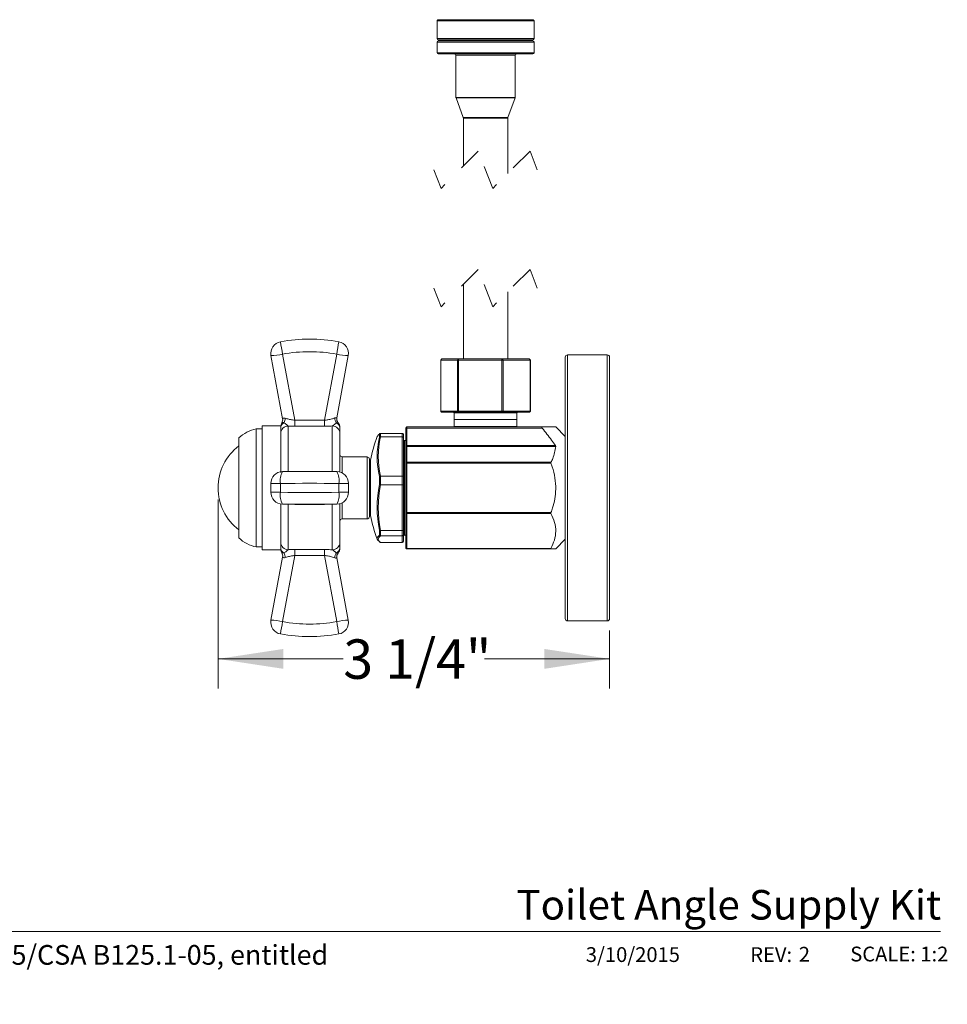
# Model space of a CAD drawing. Units: inches. Extents: x 2.66 to 10.51, y -1.83 to 7.51.
# Drawn here: x 6.59 to 10.51, y 0.23 to 4.39 of the extents above; entities that cross this region are included whole.
import ezdxf

# ---------------------------------------------------------------- set-up
doc = ezdxf.new("R2010")
doc.units = ezdxf.units.IN
doc.header["$MEASUREMENT"] = 0
doc.linetypes.add('HIDDEN', pattern=[0.075, 0.05, -0.025])
doc.styles.add('SLDTEXTSTYLE0', font='TXT', dxfattribs={"width": 0.7})
doc.styles.add('SLDTEXTSTYLE1', font='TXT', dxfattribs={"width": 0.7, "bigfont": 'bigfont'})
doc.styles.add('SLDTEXTSTYLE3', font='TXT', dxfattribs={"width": 0.75})
doc.dimstyles.new('SLDDIMSTYLE2', dxfattribs={"dimtxt": 0.166667, "dimasz": 0.276, "dimexe": 0, "dimexo": 0.0625, "dimgap": 0.041667, "dimtad": 0, "dimtih": 1, "dimtoh": 1, "dimdec": 6, "dimlfac": 2, "dimrnd": 1e-09, "dimzin": 12, "dimdsep": 46, "dimtxsty": 'SLDTEXTSTYLE3', "dimsah": 1, "dimcen": 0.09, "dimadec": 0, "dimazin": 3, "dimtfac": 1, "dimtofl": 0, "dimtmove": 0, "dimatfit": 3, "dimfxl": 0, "dimfrac": 2, "dimtolj": 1, "dimtzin": 12, "dimarcsym": 0})

# ---------------------------------------------------------------- blocks, each defined once
blk = doc.blocks.new('_D_3')
at = {"color": 7, "linetype": 'Continuous', "lineweight": 0}
for p, q in [((7.425, 2.3626), (7.425, 1.564)), ((9.081, 1.8096), (9.081, 1.564)), ((7.425, 1.689), (7.9545, 1.689)), ((9.081, 1.689), (8.5514, 1.689))]:
    blk.add_line(p, q, dxfattribs=at)
for points in [[(7.425, 1.689), (7.701, 1.647), (7.701, 1.731)], [(9.081, 1.689), (8.805, 1.731), (8.805, 1.647)]]:
    blk.add_solid(points, dxfattribs=at)
at = {"color": 7, "linetype": 'Continuous', "lineweight": 0, "insert": (7.9545, 1.7714), "char_height": 0.16667, "attachment_point": 1, "style": 'SLDTEXTSTYLE3'}
blk.add_mtext('3 1/4"', dxfattribs=at)

msp = doc.modelspace()

# ---------------------------------------------------------------- linework, layer by layer
at = {"color": 7, "linetype": 'Continuous', "lineweight": 15}
for p, q in [((8.35121017, 4.38685211), (8.35121017, 4.31185175)), ((8.35621017, 4.39185163), (8.55621016, 4.39185163)), ((8.55621016, 4.39185163), (8.75621016, 4.39185163)), ((8.76121015, 4.31185175), (8.76121015, 4.38685211)), ((8.35121017, 4.29685203), (8.35121017, 4.2518517)), ((8.75621016, 4.30685165), (8.35621017, 4.30685165)), ((8.35621017, 4.30185214), (8.55621016, 4.30185214)), ((8.44121017, 4.30685165), (8.44121017, 4.30185214)), ((8.55621016, 4.30185214), (8.75621016, 4.30185214)), ((8.67121015, 4.30185214), (8.67121015, 4.30685165)), ((8.76121015, 4.2518517), (8.76121015, 4.29685203)), ((8.75621016, 4.2468516), (8.35621017, 4.2468516)), ((8.43121017, 4.24185208), (8.43121017, 4.06274189)), ((8.68121017, 4.06274189), (8.68121017, 4.24185208)), ((8.43151727, 4.06101652), (8.46215305, 3.97768735)), ((8.65026727, 3.97768735), (8.68090305, 4.06101652)), ((8.46246017, 3.97596198), (8.46246017, 3.7726594)), ((8.64996015, 3.7414092), (8.64996015, 3.97596198)), ((8.46246017, 3.2726593), (8.46246017, 2.95714393)), ((8.64996015, 2.95714393), (8.64996015, 3.2414094)), ((7.6977813, 2.70467808), (7.64870112, 2.97176702)), ((7.69787774, 2.97772044), (7.74925323, 2.69814034)), ((7.87521061, 2.69814034), (7.9265861, 2.97772044)), ((7.97576272, 2.97176702), (7.92731624, 2.70812646)), ((8.37176306, 2.95714393), (8.44194091, 2.95714393)), ((8.44194091, 2.95714393), (8.62638801, 2.95714393)), ((8.62638801, 2.95714393), (8.74065726, 2.95714393)), ((8.89347695, 1.85964408), (8.89347695, 2.96464409)), ((9.07097691, 2.974644), (8.90347694, 2.974644)), ((9.08097697, 2.96464409), (9.08097697, 2.41214394)), ((8.36676306, 2.95214412), (8.36676306, 2.73714413)), ((8.43730965, 2.95214412), (8.3671318, 2.95214412)), ((8.3671318, 2.95214412), (8.3671318, 2.73714413)), ((8.43730965, 2.73714413), (8.43730965, 2.95214412)), ((8.44125733, 2.95214412), (8.43730965, 2.95214412)), ((8.62570444, 2.95214412), (8.44125733, 2.95214412)), ((8.44125733, 2.95214412), (8.44125733, 2.73714413)), ((8.62570444, 2.73714413), (8.62570444, 2.95214412)), ((8.62570444, 2.95214412), (8.63033568, 2.95214412)), ((8.63033568, 2.95214412), (8.63033568, 2.73714413)), ((8.74460493, 2.95214412), (8.63033568, 2.95214412)), ((8.74460493, 2.73714413), (8.74460493, 2.95214412)), ((8.74565725, 2.73714413), (8.74565725, 2.95214412)), ((8.3671318, 2.73714413), (8.43730965, 2.73714413)), ((8.44194091, 2.73214403), (8.37176306, 2.73214403)), ((8.42371016, 2.7297616), (8.42371016, 2.70089412)), ((8.42371016, 2.7297616), (8.68871017, 2.7297616)), ((8.43730965, 2.73714413), (8.44125733, 2.73714413)), ((8.44125733, 2.73714413), (8.62570444, 2.73714413)), ((8.62638801, 2.73214403), (8.44194091, 2.73214403)), ((8.63033568, 2.73714413), (8.62570444, 2.73714413)), ((8.74065726, 2.73214403), (8.62638801, 2.73214403)), ((8.63033568, 2.73714413), (8.74460493, 2.73714413)), ((8.68871017, 2.70089412), (8.68871017, 2.7297616)), ((7.68998192, 2.67464402), (7.6108169, 2.67464402)), ((7.6108169, 2.67464402), (7.6108169, 2.14964414)), ((7.68998192, 2.47736145), (7.68998192, 2.67464402)), ((7.68998192, 2.64273442), (7.68998192, 2.66778597)), ((7.69410049, 2.67966877), (7.69410049, 2.67966906)), ((7.69458056, 2.68721497), (7.6977618, 2.68721849)), ((7.74925323, 2.67245168), (7.74925323, 2.69814034)), ((7.74925323, 2.69814034), (7.87521061, 2.69814034)), ((7.87521061, 2.67245168), (7.74925323, 2.67245168)), ((7.87521061, 2.67245168), (7.87521061, 2.69814034)), ((7.9295674, 2.68702577), (7.93265792, 2.6876535)), ((7.93998193, 2.66490019), (7.93998193, 2.64318116)), ((8.21871016, 2.66464411), (8.22371016, 2.66464411)), ((8.21871016, 2.59087515), (8.21871016, 2.66464411)), ((8.22371016, 2.66964392), (8.22371016, 2.66464411)), ((8.22371016, 2.66964392), (8.79509412, 2.66964392)), ((8.22371016, 2.66464411), (8.22371016, 2.59087515)), ((8.79620504, 2.66464411), (8.22371016, 2.66464411)), ((8.42371016, 2.70089412), (8.42371016, 2.67202635)), ((8.42371016, 2.70089412), (8.68871017, 2.70089412)), ((8.42371016, 2.67202635), (8.42371016, 2.66964392)), ((8.42371016, 2.67202635), (8.68871017, 2.67202635)), ((8.68871017, 2.67202635), (8.68871017, 2.70089412)), ((8.68871017, 2.66964392), (8.68871017, 2.67202635)), ((8.79509412, 2.66964392), (8.85287693, 2.66964392)), ((8.89347695, 2.62937559), (8.85320862, 2.66964392)), ((7.5128169, 2.62364392), (7.5128169, 2.20064425)), ((7.6108169, 2.66214406), (7.5858169, 2.66214406)), ((7.5858169, 2.66214406), (7.5858169, 2.1621441)), ((7.93998193, 2.64318116), (7.93998193, 2.47899266)), ((8.1074076, 2.62604189), (8.1074076, 2.63936054)), ((8.11222262, 2.64261298), (8.11201043, 2.64260975)), ((8.11201043, 2.64260975), (8.11201043, 2.62824773)), ((8.11201043, 2.62824773), (8.11222262, 2.62824304)), ((8.11222262, 2.64261298), (8.20371017, 2.64261298)), ((8.20371017, 2.62824304), (8.11222262, 2.62824304)), ((8.20371017, 2.62824304), (8.20371017, 2.64261298)), ((8.20371017, 2.46205109), (8.20371017, 2.62824304)), ((8.20871016, 2.63750728), (8.20871016, 2.62429717)), ((8.20871016, 2.62429717), (8.20871016, 2.45991653)), ((8.21871016, 2.61214392), (8.21371016, 2.61214392)), ((8.21871016, 2.59087515), (8.22371016, 2.59087515)), ((8.21871016, 2.59087515), (8.21871016, 2.58380385)), ((8.21871016, 2.51673278), (8.21871016, 2.58380385)), ((8.22371016, 2.59087515), (8.22371016, 2.58733965)), ((8.22371016, 2.59087515), (8.85166992, 2.59087515)), ((8.22371016, 2.58733965), (8.22371016, 2.52026858)), ((8.85302463, 2.58733965), (8.22371016, 2.58733965)), ((8.05498192, 2.54339413), (7.94998192, 2.54339413)), ((8.06498192, 2.53339392), (8.06498192, 2.29089424)), ((8.21871016, 2.51673278), (8.22371016, 2.51673278)), ((8.21871016, 2.3075548), (8.21871016, 2.51673278)), ((8.22371016, 2.52026858), (8.22371016, 2.51673278)), ((8.22371016, 2.52026858), (8.83277859, 2.52026858)), ((8.22371016, 2.51673278), (8.22371016, 2.3075548)), ((8.83277859, 2.51673278), (8.22371016, 2.51673278)), ((7.69787774, 2.48072565), (7.69731451, 2.48081746)), ((7.74925323, 2.48193094), (7.87521061, 2.48193094)), ((7.92714933, 2.48081746), (7.9265861, 2.48072565)), ((8.1074076, 2.42587764), (8.1074076, 2.4603093)), ((8.11222262, 2.46205109), (8.11201043, 2.46204083)), ((8.11201043, 2.46204083), (8.11201043, 2.42491171)), ((8.11222262, 2.46205109), (8.20371017, 2.46205109)), ((8.20371017, 2.42490144), (8.20371017, 2.46205109)), ((8.20871016, 2.45991653), (8.20871016, 2.42576559)), ((7.64787774, 2.43082055), (7.64787774, 2.39346703)), ((7.68890877, 2.43082055), (7.68890877, 2.39346703)), ((7.93555507, 2.39346703), (7.93555507, 2.43082055)), ((7.97658612, 2.39346703), (7.97658612, 2.43082055)), ((8.11201043, 2.42491171), (8.11222262, 2.42490144)), ((8.20371017, 2.42490144), (8.11222262, 2.42490144)), ((8.20371017, 2.23158176), (8.20371017, 2.42490144)), ((8.20871016, 2.42576559), (8.20871016, 2.23455319)), ((9.08097697, 2.41214394), (9.08097697, 1.85964408)), ((7.68998192, 2.14964414), (7.68998192, 2.34409491)), ((7.69731451, 2.3434707), (7.69787774, 2.34356222)), ((7.87521061, 2.34235722), (7.74925323, 2.34235722)), ((7.9265861, 2.34356222), (7.92714933, 2.3434707)), ((7.93998193, 2.34560086), (7.93998193, 2.18110671)), ((8.21871016, 2.3075548), (8.22371016, 2.3075548)), ((8.21871016, 2.15964376), (8.21871016, 2.3075548)), ((8.22371016, 2.3075548), (8.83277859, 2.3075548)), ((8.22371016, 2.3075548), (8.22371016, 2.30401959)), ((8.83277859, 2.30401959), (8.22371016, 2.30401959)), ((8.22371016, 2.30401959), (8.22371016, 2.15610855)), ((7.94998192, 2.28089404), (8.05498192, 2.28089404)), ((8.1074076, 2.21197969), (8.1074076, 2.23309299)), ((8.11222262, 2.23158176), (8.11201043, 2.2315753)), ((8.11201043, 2.2315753), (8.11201043, 2.20880821)), ((8.11201043, 2.20880821), (8.11222262, 2.20880234)), ((8.11222262, 2.23158176), (8.20371017, 2.23158176)), ((8.20371017, 2.20880234), (8.11222262, 2.20880234)), ((8.20371017, 2.20880234), (8.20371017, 2.23158176)), ((8.20371017, 2.18167519), (8.20371017, 2.20880234)), ((8.20871016, 2.23455319), (8.20871016, 2.21361236)), ((8.20871016, 2.21361236), (8.20871016, 2.1867803)), ((8.21371016, 2.21214395), (8.21871016, 2.21214395)), ((7.68998192, 2.15650161), (7.68998192, 2.18155375)), ((7.93998193, 2.18110671), (7.93998193, 2.15938798)), ((8.11222262, 2.18167519), (8.11201043, 2.18167812)), ((8.11222262, 2.18167519), (8.20371017, 2.18167519)), ((8.85320862, 2.15464424), (8.89347695, 2.19491258)), ((7.5858169, 2.1621441), (7.6108169, 2.1621441)), ((7.6108169, 2.14964414), (7.68998192, 2.14964414)), ((7.70398318, 2.13638563), (7.69775912, 2.13706967)), ((7.74925323, 2.12614724), (7.69787774, 1.84656743)), ((7.74925323, 2.15183649), (7.87521061, 2.15183649)), ((7.74925323, 2.12614724), (7.74925323, 2.15183649)), ((7.87521061, 2.12614724), (7.74925323, 2.12614724)), ((7.87521061, 2.12614724), (7.87521061, 2.15183649)), ((7.9265861, 1.84656743), (7.87521061, 2.12614724)), ((7.93265792, 2.13663437), (7.92955486, 2.13726386)), ((8.22371016, 2.15610855), (8.83277859, 2.15610855)), ((8.22371016, 2.15610855), (8.22371016, 2.15464424)), ((8.83277859, 2.15464424), (8.22371016, 2.15464424)), ((7.64870112, 1.85252085), (7.6977813, 2.11961009)), ((7.92731624, 2.1161617), (7.97576272, 1.85252085)), ((8.90347694, 1.84964387), (9.07097691, 1.84964387))]:
    msp.add_line(p, q, dxfattribs=at)
at = {"color": 8, "linetype": 'Continuous', "lineweight": 15}
for p, q in [((8.55621016, 4.38685211), (8.35121017, 4.38685211)), ((8.76121015, 4.38685211), (8.55621016, 4.38685211)), ((8.35121017, 4.31185175), (8.76121015, 4.31185175)), ((8.55621016, 4.29685203), (8.35121017, 4.29685203)), ((8.76121015, 4.29685203), (8.55621016, 4.29685203)), ((8.35121017, 4.2518517), (8.76121015, 4.2518517)), ((8.68121017, 4.24185208), (8.43121017, 4.24185208)), ((8.43121017, 4.06274189), (8.55621016, 4.06274189)), ((8.68090305, 4.06101652), (8.43151727, 4.06101652)), ((8.55621016, 4.06274189), (8.68121017, 4.06274189)), ((8.46215305, 3.97768735), (8.55621016, 3.97768735)), ((8.64996015, 3.97596198), (8.46246017, 3.97596198)), ((8.55621016, 3.97768735), (8.65026727, 3.97768735)), ((8.90347694, 2.974644), (8.90347694, 1.84964387)), ((9.07097691, 2.41214394), (9.07097691, 2.974644)), ((8.36676306, 2.95214412), (8.3671318, 2.95214412)), ((8.74460493, 2.95214412), (8.74565718, 2.95214412)), ((8.3671318, 2.73714413), (8.36676306, 2.73714413)), ((8.74565718, 2.73714413), (8.74460493, 2.73714413)), ((7.72180664, 2.67361062), (7.72180664, 2.48096618)), ((7.90815721, 2.48091602), (7.90815721, 2.6741172)), ((8.21371016, 2.61214392), (8.21371016, 2.41214394)), ((7.94998192, 2.54339413), (7.94998192, 2.47500924)), ((8.05498192, 2.28089404), (8.05498192, 2.54339413)), ((8.06989074, 2.52869331), (8.06989074, 2.29559456)), ((7.74925323, 2.48117181), (7.74925323, 2.48193094)), ((7.87521061, 2.48117181), (7.87521061, 2.48193094)), ((7.68890877, 2.43082055), (7.64787774, 2.43082055)), ((7.97658612, 2.43082055), (7.93555507, 2.43082055)), ((7.68890877, 2.39346703), (7.64787774, 2.39346703)), ((7.97658612, 2.39346703), (7.93555507, 2.39346703)), ((8.21371016, 2.41214394), (8.21371016, 2.21214395)), ((9.07097691, 1.84964387), (9.07097691, 2.41214394)), ((7.72180664, 2.34332169), (7.72180664, 2.15067725)), ((7.74925323, 2.34235722), (7.74925323, 2.34311636)), ((7.87521061, 2.34235722), (7.87521061, 2.34311636)), ((7.90815721, 2.15017096), (7.90815721, 2.34337214)), ((7.94998192, 2.34927864), (7.94998192, 2.28089404))]:
    msp.add_line(p, q, dxfattribs=at)
at = {"color": 7, "linetype": 'HIDDEN', "lineweight": 0}
for p, q in [((8.52557532, 3.83577451), (8.36809501, 3.6782942)), ((8.58684501, 3.6782942), (8.52557532, 3.83577451)), ((8.74432532, 3.83577451), (8.58684501, 3.6782942)), ((8.77496016, 3.75703435), (8.74432532, 3.83577451)), ((8.36809501, 3.6782942), (8.33746016, 3.75703435)), ((8.52557532, 3.33577451), (8.36809501, 3.1782942)), ((8.58684501, 3.1782942), (8.52557532, 3.33577451)), ((8.74432532, 3.33577451), (8.58684501, 3.1782942)), ((8.77496016, 3.25703435), (8.74432532, 3.33577451)), ((8.36809501, 3.1782942), (8.33746016, 3.25703435))]:
    msp.add_line(p, q, dxfattribs=at)
at = {"color": 7, "linetype": 'Continuous', "lineweight": 0}
msp.add_line((3.50108808, 0.53688037), (10.48096875, 0.53688037), dxfattribs=at)
at = {"color": 7, "linetype": 'Continuous', "lineweight": 15, "flags": 128}
for points in [[(8.1074076, 2.18492763), (8.10322705, 2.18828391), (8.10023469, 2.1916619), (8.09843677, 2.19505455), (8.09783706, 2.19845366), (8.09843677, 2.20185277), (8.10023469, 2.20524483), (8.10322705, 2.20862282), (8.1074076, 2.21197969)], [(8.11222262, 2.20880234), (8.10798363, 2.20543667), (8.1049493, 2.2020493), (8.10312611, 2.19864784), (8.10251794, 2.19523876), (8.10312611, 2.19182968), (8.1049493, 2.18842764), (8.10798363, 2.18504027), (8.11222262, 2.18167519)]]:
    msp.add_lwpolyline(points, dxfattribs=at)
at = {"color": 7, "linetype": 'Continuous', "lineweight": 15}
for centre, radius, start, end in [((8.35620989, 4.38685191), 0.00499973, 89.99683396, 179.9975986), ((8.75621046, 4.38685194), 0.00499969, 0.00204275, 90.00341965), ((8.35621089, 4.31185238), 0.00500073, 180.00715468, 269.99168988), ((8.35621089, 4.29685141), 0.00500073, 90.00831012, 179.99284532), ((8.75620946, 4.31185235), 0.0050007, 270.0080565, 359.99320398), ((8.75620946, 4.29685144), 0.0050007, 0.00679602, 89.9919435), ((8.35621089, 4.25185233), 0.00500073, 180.00715468, 269.99168988), ((8.42621044, 4.24185187), 0.00499973, 0.0024014, 90.00327108), ((8.68620986, 4.2418519), 0.00499969, 89.99658035, 179.99795725), ((8.75620946, 4.25185229), 0.0050007, 270.0080565, 359.99320398), ((8.43620752, 4.06274135), 0.00499735, 179.99387372, 200.19090126), ((8.67621337, 4.0627413), 0.0049968, 339.80735569, 0.00668911), ((8.45745568, 3.9759612), 0.00500449, 0.00899311, 20.17696209), ((8.65496579, 3.97596099), 0.00500564, 159.82538014, 179.98866466), ((7.81223192, 2.35364753), 0.68749648, 79.66634863, 100.33365137), ((7.69787775, 2.98080369), 0.05000003, 100.3336236, 190.41247957), ((8.89618819, 3.21023419), 1.2206599, 188.49128888, 190.9809149), ((6.72831396, 3.21022762), 1.22062104, 349.01904547, 351.50875075), ((7.92658613, 2.98080372), 0.04999999, 349.58747874, 79.6664181), ((7.64875174, 3.17743048), 0.20566347, 269.985896, 283.81961533), ((7.81223192, 2.35056157), 0.63749912, 79.6663886, 100.3336114), ((7.9757121, 3.17743047), 0.20566346, 256.18038436, 270.01410431), ((8.37176279, 2.95214421), 0.00499973, 89.99683393, 180.00096017), ((8.37195443, 2.95232183), 0.0048259, 92.2726714, 182.11024976), ((8.44213231, 2.9523218), 0.00482593, 92.27300518, 182.10991598), ((8.45091155, 2.95337081), 0.00973185, 157.18797971, 187.24130175), ((8.63535845, 2.95337087), 0.00973164, 157.18785558, 187.24183835), ((8.62579211, 2.95261506), 0.00456791, 354.0824831, 82.50424609), ((8.74065756, 2.95214424), 0.00499969, 359.9986812, 90.00341966), ((8.74006136, 2.95261506), 0.00456791, 354.0824831, 82.50424609), ((8.90347684, 2.96464411), 0.00999989, 89.99944945, 180.00013038), ((9.07097696, 2.96464398), 0.01000001, 0.00058688, 90.00025345), ((7.6761894, 2.70514015), 0.03270535, 328.19250483, 3.02801274), ((7.94897749, 2.70550437), 0.029715, 174.86770801, 219.29342226), ((7.95190364, 2.70360832), 0.02499908, 169.58757656, 219.65895011), ((7.95190619, 2.70361701), 0.02500002, 169.58770948, 219.63935504), ((8.37176279, 2.73714375), 0.00499973, 179.9956786, 270.00316597), ((8.37195444, 2.73696615), 0.00482592, 177.88648021, 267.72724712), ((8.41944951, 2.72714301), 0.00500102, 31.57484065, 89.99393044), ((8.44213232, 2.73696618), 0.00482595, 177.88681397, 267.72691337), ((8.45091191, 2.73591727), 0.00973222, 172.75794966, 202.81186663), ((8.6353588, 2.73591721), 0.00973201, 172.75741315, 202.81199069), ((8.62579209, 2.73667295), 0.00456796, 277.49597048, 5.92056997), ((8.69297079, 2.72714307), 0.00500096, 90.00588621, 148.42555279), ((8.74065756, 2.73714372), 0.00499969, 269.99658046, 0.00468002), ((8.74006134, 2.73667295), 0.00456796, 277.49597048, 5.92056997), ((7.72180369, 2.67073691), 0.03182177, 148.81363241, 180.00008004), ((7.72180536, 2.67074517), 0.03182344, 148.84763458, 180.00068226), ((7.7213395, 2.64225282), 0.03136128, 89.14652195, 179.12010674), ((7.67319225, 2.70016659), 0.02499946, 328.79356535, 10.41246345), ((7.67319327, 2.70015984), 0.02499971, 328.81515897, 10.41237068), ((7.90859536, 2.64273046), 0.0313898, 0.82269682, 90.79978804), ((7.9081561, 2.66735265), 0.03182584, 0.00065613, 39.66564984), ((8.22370989, 2.6646442), 0.00499973, 89.99683393, 180.00096017), ((7.61962011, 2.50959229), 0.15625204, 102.49402221, 133.12023727), ((8.67176829, 2.41214557), 0.61305787, 159.23621363, 169.04086165), ((8.461666, 2.5431756), 0.36382117, 166.83438457, 193.16561543), ((8.11936515, 2.61968085), 0.02302766, 121.28323923, 154.80313608), ((8.46342318, 2.54514707), 0.36089718, 166.68830739, 193.31169261), ((7.6499814, 2.41165278), 0.22500005, 127.56202179, 179.87492921), ((8.21371039, 2.61714415), 0.00500023, 180.00141664, 269.99742792), ((8.22308545, 2.58291989), 0.00446369, 81.95474868, 168.57806809), ((7.94998188, 2.55339408), 0.00999995, 180.00022825, 270.00019192), ((8.05498147, 2.53339367), 0.01000045, 0.00141664, 89.99742792), ((8.06498171, 2.52964416), 0.00500027, 270.00243388, 349.03785648), ((8.22308545, 2.51584883), 0.00446369, 81.95474868, 168.57806809), ((7.69787749, 2.43082089), 0.04999975, 90.6451466, 180.00038723), ((7.81223192, -7.74620883), 10.2275738, 89.359364326, 90.640635674), ((7.92658637, 2.43082089), 0.04999975, 359.9996126, 89.35487482), ((7.81223192, -9.45715508), 11.88861527, 89.405647958, 90.594352042), ((8.58816072, 2.32948532), 0.49032137, 168.66237222, 191.33762778), ((8.58886141, 2.3282416), 0.4863411, 168.53618212, 191.46381788), ((7.64998003, 2.41263471), 0.22499868, 180.12497501, 232.43814902), ((7.69787698, 2.39346678), 0.04999924, 179.99970988, 269.35542856), ((7.81223192, 14.29373691), 11.90090886, 269.406261944, 270.593738056), ((7.92658688, 2.39346678), 0.04999924, 270.64455003, 0.00029029), ((7.81223192, 12.57578497), 10.23286173, 269.359695395, 270.640304605), ((8.05498247, 2.29089349), 0.00999945, 269.99683403, 0.0043214), ((8.06498112, 2.29464336), 0.00500092, 10.96478442, 89.99085068), ((8.67178937, 2.4121483), 0.61307971, 190.95931338, 200.76361134), ((8.22308525, 2.3084392), 0.00446358, 191.42807373, 278.04807305), ((7.94998238, 2.27089359), 0.01000045, 90.00267712, 179.99858336), ((8.21370989, 2.20714423), 0.00499973, 89.99683403, 180.0043214), ((7.61962011, 2.31469588), 0.15625204, 226.87976273, 257.50597779), ((7.72133932, 2.18203487), 0.0313611, 180.87902323, 270.85380401), ((7.90859548, 2.18155759), 0.03138969, 269.19999374, 359.17697835), ((7.72180118, 2.15355055), 0.03181926, 179.99865979, 211.18762775), ((7.72180991, 2.15354367), 0.03182799, 180.00105847, 211.17227536), ((7.70563868, 2.15516943), 0.01563393, 178.76409139, 222.43696242), ((7.67319236, 2.12412143), 0.02499938, 349.58715583, 31.22736511), ((7.67319327, 2.12412832), 0.02499971, 349.58762932, 31.18484103), ((7.6761894, 2.11914772), 0.03270535, 356.97198726, 31.80749517), ((7.94897749, 2.1187835), 0.029715, 140.70657774, 185.13229199), ((7.95190327, 2.12067971), 0.02499869, 140.34079491, 190.41227734), ((7.95190616, 2.12067112), 0.02499998, 140.35260338, 190.41221637), ((7.90815739, 2.15693523), 0.03182454, 320.32895954, 359.99985055), ((8.22308525, 2.16052816), 0.00446358, 191.42807373, 278.04807305), ((8.22370989, 2.15964397), 0.00499973, 180.0024014, 270.00316604), ((7.69787723, 1.84348407), 0.04999954, 169.58728677, 259.66688), ((7.64875449, 1.64688006), 0.2056408, 76.17961847, 90.0148702), ((8.89633402, 1.61402765), 1.22080802, 169.01918936, 171.50849968), ((7.81223192, 2.47374661), 0.6375191, 259.66671611, 280.33328389), ((7.97570935, 1.64688007), 0.20564079, 89.98512949, 103.82038184), ((6.72816815, 1.61403423), 1.22076914, 8.49146067, 10.98085029), ((7.92658665, 1.84348404), 0.0499995, 280.33307831, 10.41275493), ((8.90347734, 1.85964426), 0.01000039, 180.001058, 269.99768152), ((9.07097646, 1.85964439), 0.01000051, 270.00261558, 359.99822473), ((7.81223192, 2.47064063), 0.68749648, 259.66634863, 280.33365137)]:
    msp.add_arc(centre, radius, start, end, dxfattribs=at)
at = {"color": 8, "linetype": 'Continuous', "lineweight": 15}
for centre, radius, start, end in [((7.76217215, 2.4442082), 0.07447652, 150.55720016, 190.35558722), ((7.86229217, 2.44420828), 0.07447606, 349.64428517, 29.44292745), ((7.76217006, 2.38007946), 0.07447445, 169.64418256, 209.44324991), ((7.86229426, 2.38007938), 0.07447399, 330.55662247, 10.35594505)]:
    msp.add_arc(centre, radius, start, end, dxfattribs=at)
at = {"color": 7, "linetype": 'Continuous', "lineweight": 15}
for points, knots in [([(7.6977813, 2.70467808), (7.69793012, 2.70486189), (7.6991312, 2.70634543), (7.70268683, 2.70778399), (7.70632433, 2.7075841), (7.70830827, 2.70704423), (7.70872151, 2.70690941), (7.70884908, 2.70686778)], [0, 0, 0, 0, 0.0596227087, 0.4812034656, 0.8902207699, 0.9661094915, 1, 1, 1, 1]), ([(7.70884908, 2.70686778), (7.71124354, 2.70609545), (7.71875452, 2.70367278), (7.73216127, 2.70022746), (7.74337826, 2.69885774), (7.74925323, 2.69814034)], [0, 0, 0, 0, 0.1822544445, 0.5717004563, 1, 1, 1, 1]), ([(7.87521061, 2.69814034), (7.87995383, 2.6986875), (7.89015941, 2.69986477), (7.90428132, 2.70324879), (7.9141753, 2.70634063), (7.91877046, 2.70794867), (7.91938163, 2.70816254)], [0, 0, 0, 0, 0.3152657911, 0.6783304878, 0.9572167924, 1, 1, 1, 1]), ([(7.91938163, 2.70816254), (7.91941365, 2.70817381), (7.92116414, 2.70878973), (7.92400779, 2.70938241), (7.92652149, 2.70842817), (7.92731624, 2.70812646)], [0, 0, 0, 0, 0.0125827917, 0.6878092896, 1, 1, 1, 1]), ([(7.70398318, 2.68790224), (7.70203954, 2.68675563), (7.69811642, 2.68444127), (7.69390037, 2.67983317), (7.69072007, 2.67426387), (7.6902576, 2.67020532), (7.68998192, 2.66778597)], [0, 0, 0, 0, 0.262191728, 0.5292166699, 0.7193608626, 1, 1, 1, 1]), ([(7.6977618, 2.68721849), (7.69552324, 2.68432143), (7.69108576, 2.67857861), (7.69034767, 2.67136203), (7.68998192, 2.66778597)], [0, 0, 0, 0, 0.5044671028, 1, 1, 1, 1]), ([(7.6908024, 2.67198323), (7.69102957, 2.67320282), (7.69153824, 2.67593359), (7.69311253, 2.67833328), (7.69405091, 2.67960439), (7.69408547, 2.67965012), (7.69409328, 2.67966), (7.69409704, 2.67966505), (7.69409873, 2.67966699), (7.69409948, 2.67966775), (7.69410089, 2.67966944), (7.6941003, 2.67966889), (7.69410016, 2.67966877)], [0, 0, 0, 0, 0.4370120008, 0.9785111339, 0.9950245577, 0.9973370478, 0.9989173194, 0.9994458523, 0.9996303282, 0.9997715798, 0.9999477574, 1, 1, 1, 1]), ([(7.6977618, 2.68721849), (7.6986665, 2.68748586), (7.70069478, 2.68808527), (7.70281093, 2.68796749), (7.70398318, 2.68790224)], [0, 0, 0, 0, 0.4460465085, 1, 1, 1, 1]), ([(7.70398318, 2.68790224), (7.70728974, 2.68532747), (7.71329889, 2.68064822), (7.71916733, 2.67579385), (7.72180664, 2.67361062)], [0, 0, 0, 0, 0.5502543625, 1, 1, 1, 1]), ([(7.74925323, 2.67245168), (7.74063081, 2.67262625), (7.73146978, 2.67281173), (7.72234322, 2.67356626), (7.72180664, 2.67361062)], [0, 0, 0, 0, 0.941206397, 1, 1, 1, 1]), ([(7.90815721, 2.6741172), (7.90414062, 2.67374973), (7.89318402, 2.67274731), (7.8821804, 2.67256632), (7.87521061, 2.67245168)], [0, 0, 0, 0, 0.3665905265, 1, 1, 1, 1]), ([(7.90815721, 2.6741172), (7.91117775, 2.67625994), (7.91645882, 2.68000627), (7.92233112, 2.68429741), (7.92531555, 2.68625077), (7.92598067, 2.6866861)], [0, 0, 0, 0, 0.5094243523, 0.890668999, 1, 1, 1, 1]), ([(7.92598067, 2.6866861), (7.92685239, 2.68684523), (7.92794857, 2.68704535), (7.92912335, 2.68704235), (7.9294327, 2.68703234), (7.92952601, 2.68702844), (7.9295563, 2.68702649), (7.9295674, 2.68702577)], [0, 0, 0, 0, 0.7335176094, 0.9223916839, 0.9747771707, 0.9907602111, 1, 1, 1, 1]), ([(7.92598067, 2.6866861), (7.9279514, 2.6854225), (7.93184173, 2.68292807), (7.9363007, 2.67766523), (7.93938408, 2.67157099), (7.93978291, 2.66712089), (7.93998193, 2.66490019)], [0, 0, 0, 0, 0.2579455336, 0.5091993405, 0.7550792928, 1, 1, 1, 1]), ([(7.92956769, 2.68702607), (7.93111228, 2.68554141), (7.934182, 2.68259077), (7.93743954, 2.67709701), (7.93958476, 2.67114196), (7.93984986, 2.66697583), (7.93998193, 2.66490019)], [0, 0, 0, 0, 0.2541102312, 0.50502226682, 0.75339361884, 1, 1, 1, 1]), ([(7.93265792, 2.6876535), (7.93476612, 2.6845886), (7.93898253, 2.67845877), (7.9396488, 2.67104869), (7.93998193, 2.66734363)], [0, 0, 0, 0, 0.49999635307, 1, 1, 1, 1]), ([(8.79509412, 2.66964392), (8.79486744, 2.66961868), (8.79441109, 2.66956786), (8.79408473, 2.66883296), (8.79423476, 2.66801846), (8.79463786, 2.66695739), (8.79531503, 2.66580724), (8.79592111, 2.66501517), (8.79620504, 2.66464411)], [0, 0, 0, 0, 0.1052753342, 0.2119350556, 0.3460785104, 0.5085564216, 0.7697789395, 1, 1, 1, 1]), ([(8.79620504, 2.66464411), (8.80948099, 2.64785849), (8.82857468, 2.62371711), (8.84627632, 2.59854497), (8.85166992, 2.59087515)], [0, 0, 0, 0, 0.6953052579, 1, 1, 1, 1]), ([(8.1074076, 2.63936054), (8.10741943, 2.63938893), (8.10752767, 2.6396487), (8.10792274, 2.64041067), (8.10884206, 2.64147489), (8.11032569, 2.6423885), (8.1114491, 2.64253604), (8.11201043, 2.64260975)], [0, 0, 0, 0, 0.0155551448, 0.1423264221, 0.4323879005, 0.7163839734, 1, 1, 1, 1]), ([(8.1074076, 2.62604189), (8.10741944, 2.62606306), (8.10752945, 2.62625973), (8.10794155, 2.6268456), (8.10890026, 2.62761799), (8.11037878, 2.62819767), (8.11145553, 2.62823071), (8.11201043, 2.62824773)], [0, 0, 0, 0, 0.0136014621, 0.1263988386, 0.3994663643, 0.6905197196, 1, 1, 1, 1]), ([(8.20371017, 2.64261298), (8.20426195, 2.64255851), (8.20536478, 2.64244965), (8.20683702, 2.64160378), (8.2079755, 2.64035196), (8.20857843, 2.63893947), (8.20870752, 2.63795615), (8.20870998, 2.63753886), (8.20871016, 2.63750728)], [0, 0, 0, 0, 0.20845668819, 0.41663080286, 0.62678807272, 0.84161380856, 0.98801288033, 1, 1, 1, 1]), ([(8.20871016, 2.62429717), (8.20870998, 2.62432161), (8.20870753, 2.62464596), (8.20857233, 2.62543081), (8.20793635, 2.6265443), (8.20678501, 2.62749446), (8.20532922, 2.62812294), (8.2042579, 2.62820241), (8.20371017, 2.62824304)], [0, 0, 0, 0, 0.0104426679, 0.1385662553, 0.3350414904, 0.5437217746, 0.7667221742, 1, 1, 1, 1]), ([(8.83277859, 2.52026858), (8.83552988, 2.52562797), (8.84627253, 2.54655419), (8.85014439, 2.56994181), (8.85302463, 2.58733965)], [0, 0, 0, 0, 0.2561089966, 1, 1, 1, 1]), ([(8.85302463, 2.58733965), (8.85300116, 2.5876825), (8.85295026, 2.5884262), (8.85245742, 2.58962758), (8.85195706, 2.59042025), (8.85166992, 2.59087515)], [0, 0, 0, 0, 0.2671149024, 0.5794134456, 1, 1, 1, 1]), ([(8.83277859, 2.52026858), (8.83265159, 2.5199534), (8.83237867, 2.51927605), (8.83239308, 2.51813014), (8.83258263, 2.5172742), (8.83274813, 2.51681695), (8.83277859, 2.51673278)], [0, 0, 0, 0, 0.27843239723, 0.5983831734, 0.92607646868, 1, 1, 1, 1]), ([(8.83277859, 2.3075548), (8.83511347, 2.31407773), (8.84644612, 2.34573768), (8.85552939, 2.3955818), (8.85098991, 2.45469161), (8.841943, 2.49144316), (8.83460804, 2.51168434), (8.83277859, 2.51673278)], [0, 0, 0, 0, 0.0972039028, 0.4717923248, 0.6980669361, 0.9246935032, 1, 1, 1, 1]), ([(8.1074076, 2.4603093), (8.10741946, 2.46032216), (8.10753568, 2.46044806), (8.10799395, 2.46084192), (8.10896977, 2.46135691), (8.11039876, 2.46182291), (8.11145724, 2.46196603), (8.11201043, 2.46204083)], [0, 0, 0, 0, 0.0104932585, 0.1027655413, 0.3605400374, 0.6657953505, 1, 1, 1, 1]), ([(8.20871016, 2.45991653), (8.20870999, 2.45992973), (8.20870756, 2.4601101), (8.20853545, 2.46059643), (8.20782944, 2.46118853), (8.20670914, 2.46166661), (8.2052898, 2.46198926), (8.20425334, 2.46202983), (8.20371017, 2.46205109)], [0, 0, 0, 0, 0.0068160595, 0.0931085843, 0.253974505, 0.4652908948, 0.7197756292, 1, 1, 1, 1]), ([(8.11201043, 2.42491171), (8.11145981, 2.42497391), (8.1104199, 2.42509138), (8.10900889, 2.42535856), (8.10803378, 2.42561577), (8.10754346, 2.42581148), (8.1074195, 2.42587185), (8.1074076, 2.42587764)], [0, 0, 0, 0, 0.352114661, 0.6650140841, 0.9123555651, 0.9915839469, 1, 1, 1, 1]), ([(8.20871016, 2.42576559), (8.20870997, 2.42576029), (8.20870674, 2.42567328), (8.20842486, 2.42542575), (8.20776393, 2.4252531), (8.20667233, 2.42504749), (8.20527657, 2.42492816), (8.20425206, 2.42491069), (8.20371017, 2.42490144)], [0, 0, 0, 0, 0.0030585808, 0.0501521307, 0.1890025062, 0.4076503251, 0.6866893721, 1, 1, 1, 1]), ([(8.83277859, 2.3075548), (8.83265203, 2.30715559), (8.83240595, 2.30637936), (8.83237659, 2.30522121), (8.83256847, 2.30443699), (8.83274816, 2.30408004), (8.83277859, 2.30401959)], [0, 0, 0, 0, 0.3445731581, 0.6700080673, 0.9441105159, 1, 1, 1, 1]), ([(8.83277859, 2.15610855), (8.83823879, 2.16760044), (8.84914051, 2.19054491), (8.85502444, 2.22865242), (8.84984079, 2.26782487), (8.83859625, 2.29167836), (8.83277859, 2.30401959)], [0, 0, 0, 0, 0.245855671, 0.4908701043, 0.7365884764, 1, 1, 1, 1]), ([(8.11201043, 2.2315753), (8.11145856, 2.23156998), (8.11040509, 2.23155982), (8.10895027, 2.23193329), (8.10796936, 2.23247983), (8.10753178, 2.23292845), (8.10741944, 2.23307729), (8.1074076, 2.23309299)], [0, 0, 0, 0, 0.3289261477, 0.6278974494, 0.8884611261, 0.9882368485, 1, 1, 1, 1]), ([(8.11201043, 2.20880821), (8.11144962, 2.20889114), (8.11033107, 2.20905657), (8.10885444, 2.20994514), (8.10792779, 2.21097041), (8.10752816, 2.21170434), (8.10741943, 2.21195267), (8.1074076, 2.21197969)], [0, 0, 0, 0, 0.2877821515, 0.573980253, 0.8612362226, 0.9848998664, 1, 1, 1, 1]), ([(8.20871016, 2.23455319), (8.20870998, 2.23453481), (8.20870753, 2.23428804), (8.2085603, 2.23366494), (8.20788608, 2.23281859), (8.20674102, 2.23212779), (8.20530556, 2.2316688), (8.20425521, 2.23161149), (8.20371017, 2.23158176)], [0, 0, 0, 0, 0.0087000309, 0.1167949672, 0.2948287131, 0.5038280743, 0.742529691, 1, 1, 1, 1]), ([(8.20871016, 2.21361236), (8.20870998, 2.21358264), (8.20870752, 2.2131893), (8.20857728, 2.21225743), (8.20796712, 2.21092048), (8.20682411, 2.20974438), (8.2053552, 2.20895425), (8.20426087, 2.20885319), (8.20371017, 2.20880234)], [0, 0, 0, 0, 0.0116216079, 0.1537883071, 0.3642777422, 0.573965014, 0.7856066904, 1, 1, 1, 1]), ([(8.11201043, 2.18167812), (8.11144912, 2.18175198), (8.1103258, 2.18189979), (8.10884201, 2.18281294), (8.10792257, 2.18387722), (8.1075277, 2.18463939), (8.10741943, 2.18489924), (8.1074076, 2.18492763)], [0, 0, 0, 0, 0.2836177642, 0.5675805595, 0.8576337327, 0.9844453006, 1, 1, 1, 1]), ([(8.20871016, 2.1867803), (8.20870998, 2.18674882), (8.20870751, 2.18633162), (8.20857848, 2.18534847), (8.20797532, 2.1839361), (8.20683705, 2.18268417), (8.20536491, 2.18183773), (8.20426197, 2.18172939), (8.20371017, 2.18167519)], [0, 0, 0, 0, 0.01195046769, 0.15835513581, 0.3731549846, 0.58334780691, 0.79154780398, 1, 1, 1, 1]), ([(7.68998192, 2.15650161), (7.69025761, 2.15408268), (7.69072016, 2.15002435), (7.69390021, 2.14445522), (7.69811625, 2.13984674), (7.70203942, 2.13753232), (7.70398318, 2.13638563)], [0, 0, 0, 0, 0.2805970742, 0.4707675232, 0.7377886229, 1, 1, 1, 1]), ([(7.68998192, 2.15650161), (7.69034908, 2.15291837), (7.6910885, 2.14570225), (7.69552541, 2.13996036), (7.69775912, 2.13706967)], [0, 0, 0, 0, 0.4965611852, 1, 1, 1, 1]), ([(7.69775912, 2.13706967), (7.69670114, 2.13722211), (7.69562024, 2.13737786), (7.69460215, 2.13707952), (7.69458056, 2.13707319)], [0, 0, 0, 0, 0.9787966687, 1, 1, 1, 1]), ([(7.72180664, 2.15067725), (7.71916733, 2.14849402), (7.71329889, 2.14363965), (7.70728974, 2.1389604), (7.70398318, 2.13638563)], [0, 0, 0, 0, 0.4497456375, 1, 1, 1, 1]), ([(7.74925323, 2.12614724), (7.744511, 2.12559731), (7.73430756, 2.12441408), (7.72083284, 2.12123444), (7.71222305, 2.118494), (7.70884908, 2.11742009)], [0, 0, 0, 0, 0.3455765917, 0.7435471448, 1, 1, 1, 1]), ([(7.72180664, 2.15067725), (7.72399142, 2.15085009), (7.73312243, 2.15157246), (7.74228386, 2.15172242), (7.74925323, 2.15183649)], [0, 0, 0, 0, 0.2392699782, 1, 1, 1, 1]), ([(7.87521061, 2.15183649), (7.88383369, 2.15166133), (7.89483734, 2.15143782), (7.90578808, 2.15039629), (7.90815721, 2.15017096)], [0, 0, 0, 0, 0.7836552783, 1, 1, 1, 1]), ([(7.91938163, 2.11612533), (7.91573893, 2.11735139), (7.90700061, 2.12029252), (7.89230188, 2.12405772), (7.88108534, 2.12542902), (7.87521061, 2.12614724)], [0, 0, 0, 0, 0.2539834198, 0.609269415, 1, 1, 1, 1]), ([(7.92598067, 2.13760177), (7.92406846, 2.13887589), (7.92109972, 2.14085398), (7.91524603, 2.14516737), (7.91118311, 2.14803515), (7.90815721, 2.15017096)], [0, 0, 0, 0, 0.3159863139, 0.4905746046, 1, 1, 1, 1]), ([(7.92598067, 2.13760177), (7.92795144, 2.13886536), (7.93184191, 2.14135978), (7.93630069, 2.14662291), (7.93938413, 2.15271717), (7.93978292, 2.15716727), (7.93998193, 2.15938798)], [0, 0, 0, 0, 0.2579452558, 0.5092048481, 0.7550818533, 1, 1, 1, 1]), ([(7.92955486, 2.13726386), (7.92954318, 2.13726326), (7.92944821, 2.13725842), (7.92912604, 2.13724797), (7.92793691, 2.13724472), (7.92684656, 2.13744373), (7.92598067, 2.13760177)], [0, 0, 0, 0, 0.0097563938, 0.079302723, 0.2688346281, 1, 1, 1, 1]), ([(7.93998193, 2.15938798), (7.93984966, 2.157312), (7.9395842, 2.15314554), (7.93743612, 2.14719044), (7.9341744, 2.14169743), (7.93110147, 2.13874802), (7.92955515, 2.13726386)], [0, 0, 0, 0, 0.2465943257, 0.4949114189, 0.7458357469, 1, 1, 1, 1]), ([(7.93998193, 2.15694454), (7.93964878, 2.15323948), (7.93898248, 2.14582933), (7.93476612, 2.13969937), (7.93265792, 2.13663437)], [0, 0, 0, 0, 0.4999978369, 1, 1, 1, 1]), ([(8.83277859, 2.15610855), (8.83266416, 2.15587081), (8.83247798, 2.15548402), (8.83232338, 2.15488207), (8.8326101, 2.15464613), (8.83274865, 2.15464458), (8.83277859, 2.15464424)], [0, 0, 0, 0, 0.4683212276, 0.76195915, 0.9485519028, 1, 1, 1, 1]), ([(8.85272129, 2.15464424), (8.85286567, 2.15464424), (8.857697, 2.15464424), (8.84008246, 2.15464424), (8.83460399, 2.15464424), (8.83277859, 2.15464424)], [0, 0, 0, 0, 0.0201283897, 0.6735114132, 1, 1, 1, 1]), ([(7.70884908, 2.11742009), (7.70872151, 2.1173786), (7.70677449, 2.11674533), (7.7029743, 2.11638446), (7.69913102, 2.11794224), (7.69793014, 2.11942617), (7.6977813, 2.11961009)], [0, 0, 0, 0, 0.0339394032, 0.5179871252, 0.9402591173, 1, 1, 1, 1]), ([(7.92731624, 2.1161617), (7.92651654, 2.11585518), (7.92395575, 2.11487364), (7.9212455, 2.11561529), (7.91938163, 2.11612533)], [0, 0, 0, 0, 0.3122849025, 1, 1, 1, 1])]:
    msp.add_open_spline(points, degree=3, knots=knots, dxfattribs=at)

# ---------------------------------------------------------------- texts
at = {"color": 7, "linetype": 'Continuous', "lineweight": 0}
for s, insert, char_height, attachment_point, style in [('Toilet Angle Supply Kit', (10.48323276, 0.71166169), 0.125, 3, 'SLDTEXTSTYLE3'), ('Meets the applicable requirements of ASME A112.18.1-2005/CSA B125.1-05, entitled \\M+18167Plumbing Supply Fittings\\M+18168', (3.49339344, 0.47904774), 0.08333333333, 1, 'SLDTEXTSTYLE1'), ('3/10/2015', (8.98033717, 0.46981955), 0.0625, 1, 'SLDTEXTSTYLE0'), ('REV:', (9.67569812, 0.46981954), 0.0625, 1, 'SLDTEXTSTYLE0'), ('2', (9.88114339, 0.47117865), 0.0625, 1, 'SLDTEXTSTYLE3'), ('SCALE: 1:2', (10.09874725, 0.47222031), 0.0625, 1, 'SLDTEXTSTYLE0')]:
    msp.add_mtext(s, dxfattribs=dict(at, insert=insert, char_height=char_height, attachment_point=attachment_point, style=style))

# ---------------------------------------------------------------- dimensions: what is measured, and where the dimension line sits
dim = msp.add_linear_dim(base=(7.42498139, 1.68897334), p1=(9.08097694, 1.85964399), p2=(7.42498139, 2.41263509), dimstyle='SLDDIMSTYLE2', dxfattribs=at)
dim.commit()
dim.dimension.update_dxf_attribs({"geometry": '_D_3', "text_midpoint": (8.25297916, 1.68897334), "dimtype": 160})

doc.saveas('drawing.dxf')
